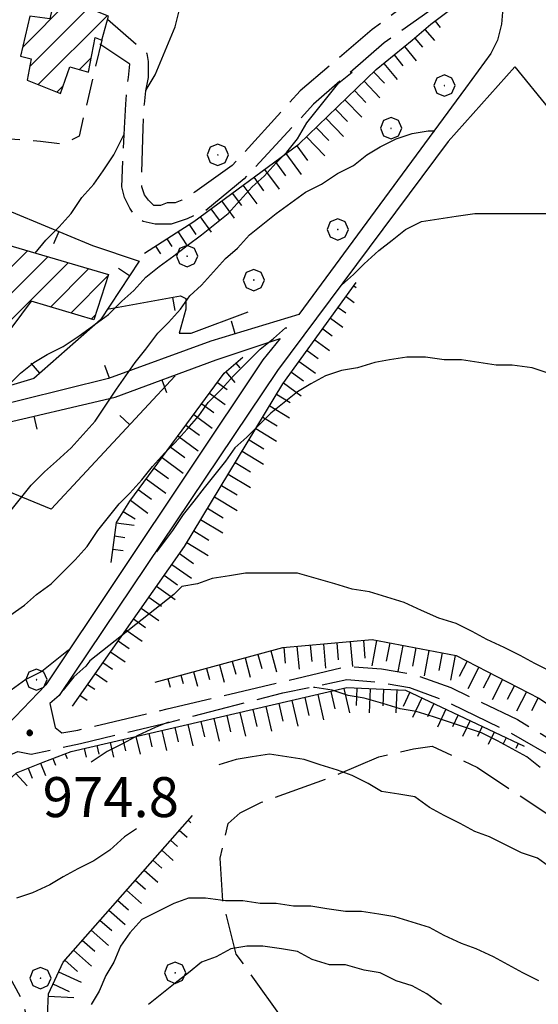
# Model space of a CAD drawing. Extents: x 2583172 to 2587996, y 4499592 to 4503050.
# Drawn here: x 2584670 to 2584767, y 4501555 to 4501739 of the extents above; entities that cross this region are included whole.
import ezdxf

# ---------------------------------------------------------------- set-up
doc = ezdxf.new("R2010")
doc.units = 0
doc.header["$LTSCALE"] = 5
doc.header["$MEASUREMENT"] = 0
for name, pattern in [('102', [2.5, 2, -0.5]), ('107', [1.5, 1, -0.5]), ('501', [5, 2.5, 2.5]), ('701', [2.5, 2, -0.5]), ('LSCA1', [1, -0.5, -0.5])]:
    doc.linetypes.add(name, pattern=pattern)
for name, color, linetype in [('10100000', 1, 'Continuous'), ('10200000', 1, '102'), ('10700000', 1, '107'), ('20100000', 2, 'Continuous'), ('50100000', 1, '501'), ('60100000', 1, 'LSCA1'), ('70100000', 1, '701'), ('70400000', 1, 'Continuous'), ('80100000', 2, 'Continuous'), ('80200000', 1, 'Continuous'), ('80400000', 1, 'Continuous'), ('A0140000', 2, 'Continuous'), ('C2010000', 1, 'Continuous')]:
    doc.layers.add(name, color=color, linetype=linetype)
doc.styles.get("Standard").update_dxf_attribs({"font": 'romans.shx'})

# ---------------------------------------------------------------- blocks, each defined once
blk = doc.blocks.new('BARMUR')
at = {"linetype": 'Continuous'}
blk.add_line((0, 0), (0.5, 0), dxfattribs=at)
blk = doc.blocks.new('BA1LUNG')
at = {"linetype": 'Continuous'}
blk.add_line((0, 0), (1, 0), dxfattribs=at)
blk = doc.blocks.new('BA1CORT')
at = {"linetype": 'Continuous'}
blk.add_line((0, 0), (0.7, 0), dxfattribs=at)
blk = doc.blocks.new('CERCHIO1')
at = {"linetype": 'Continuous'}
for p, q in [((0.003, 0.398), (-0.28, 0.28)), ((0.286, 0.28), (0.003, 0.398)), ((-0.28, 0.28), (-0.397, -0.002)), ((0, 0), (-0.002, -0.003)), ((0.002, 0.002), (0, 0)), ((0.005, 0.003), (0.002, 0.002)), ((0.009, 0.003), (0.005, 0.003)), ((0.011, 0.001), (0.009, 0.003)), ((0.013, -0.001), (0.011, 0.001)), ((0.403, -0.002), (0.286, 0.28)), ((-0.397, -0.002), (-0.28, -0.285)), ((-0.28, -0.285), (0.003, -0.402)), ((-0.002, -0.003), (-0.002, -0.006)), ((-0.002, -0.006), (0, -0.009)), ((0, -0.009), (0.002, -0.011)), ((0.002, -0.011), (0.005, -0.013)), ((0.003, -0.402), (0.286, -0.285)), ((0.005, -0.013), (0.009, -0.012)), ((0.009, -0.012), (0.011, -0.011)), ((0.011, -0.011), (0.013, -0.008)), ((0.014, -0.005), (0.013, -0.001)), ((0.013, -0.008), (0.014, -0.005)), ((0.286, -0.285), (0.403, -0.002))]:
    blk.add_line(p, q, dxfattribs=at)
blk = doc.blocks.new('CERCHIO5')
at = {"linetype": 'Continuous'}
for p, q in [((-0.196, 0.064), (-0.206, 0.001)), ((-0.206, 0.001), (-0.196, -0.062)), ((-0.003, -0.202), (-0.206, 0.001)), ((-0.206, 0.001), (-0.003, 0.001)), ((-0.196, -0.062), (0.022, 0.2)), ((-0.168, 0.12), (-0.196, 0.064)), ((0.162, -0.118), (-0.196, 0.064)), ((-0.196, 0.064), (0.19, -0.062)), ((-0.183, 0.032), (-0.184, 0.013)), ((-0.184, 0.013), (-0.184, -0.047)), ((-0.18, 0.058), (-0.183, 0.032)), ((-0.167, 0.093), (-0.182, 0.091)), ((-0.182, 0.091), (-0.092, 0.063)), ((-0.152, 0.092), (-0.18, 0.058)), ((-0.158, 0.051), (-0.172, 0.001)), ((-0.172, 0.001), (-0.165, -0.077)), ((-0.168, -0.118), (0.094, 0.177)), ((-0.123, 0.166), (-0.168, 0.12)), ((0.19, -0.062), (-0.168, 0.12)), ((-0.168, 0.12), (0, 0)), ((0, 0), (-0.168, -0.118)), ((-0.152, 0.092), (-0.167, 0.093)), ((-0.166, 0.023), (-0.083, 0.112)), ((-0.122, -0.02), (-0.166, 0.023)), ((-0.072, 0.156), (-0.158, 0.051)), ((-0.138, 0.053), (-0.158, -0.016)), ((-0.142, 0.108), (-0.152, 0.092)), ((-0.126, 0.022), (-0.152, 0.092)), ((-0.127, 0.089), (-0.145, 0)), ((-0.145, 0), (-0.12, -0.069)), ((-0.092, 0.063), (-0.144, 0.144)), ((-0.144, 0.144), (-0.002, 0.069)), ((-0.105, 0.116), (-0.142, 0.108)), ((-0.076, 0.082), (-0.138, 0.053)), ((-0.072, 0.156), (-0.127, 0.089)), ((-0.127, 0.089), (-0.123, 0.112)), ((-0.11, -0.009), (-0.127, 0.089)), ((-0.091, -0.032), (-0.126, 0.022)), ((-0.066, 0.194), (-0.123, 0.166)), ((0.06, 0.194), (-0.123, -0.164)), ((-0.123, -0.164), (-0.066, 0.194)), ((-0.003, -0.202), (-0.123, 0.166)), ((-0.123, 0.166), (0.162, -0.118)), ((-0.123, 0.112), (-0.114, 0.138)), ((-0.084, 0.048), (-0.122, -0.02)), ((-0.114, 0.138), (-0.098, 0.178)), ((-0.072, 0.156), (-0.105, 0.116)), ((-0.098, 0.178), (-0.082, 0.172)), ((-0.022, 0.154), (-0.084, 0.048)), ((-0.083, 0.112), (0.009, 0.101)), ((-0.082, 0.172), (-0.032, 0.175)), ((-0.05, 0.134), (-0.076, 0.082)), ((0.022, 0.2), (-0.072, 0.156)), ((-0.032, 0.175), (-0.072, 0.156)), ((-0.003, 0.152), (-0.072, 0.156)), ((-0.051, 0.061), (-0.07, -0.008)), ((-0.068, -0.179), (0.035, 0.008)), ((-0.003, 0.204), (-0.066, 0.194)), ((-0.066, 0.194), (0.116, -0.164)), ((0.012, 0.149), (-0.051, 0.112)), ((-0.051, 0.112), (-0.051, 0.061)), ((-0.016, 0.097), (-0.051, 0.061)), ((-0.051, 0.061), (-0.016, 0.097)), ((-0.04, 0.124), (-0.05, 0.134)), ((-0.032, 0.175), (-0.04, 0.124)), ((0.01, 0.186), (-0.032, 0.175)), ((0, 0.174), (-0.032, 0.175)), ((-0.032, 0.175), (0.012, 0.149)), ((0.006, 0.054), (-0.026, -0.018)), ((0.061, 0.125), (-0.022, 0.154)), ((-0.016, 0.097), (0.034, 0.11)), ((0.065, 0.085), (-0.016, 0.097)), ((-0.003, 0.001), (-0.003, 0.204)), ((0.06, 0.194), (-0.003, 0.204)), ((-0.003, 0.001), (0.06, 0.194)), ((0.116, 0.166), (-0.003, -0.202)), ((0.058, 0.137), (-0.003, 0.152)), ((-0.003, 0.001), (0.197, 0.001)), ((-0.003, 0.001), (-0.003, -0.202)), ((-0.002, 0.069), (0.042, 0.197)), ((0.042, 0.16), (0, 0.174)), ((0.072, 0.053), (0.002, -0.036)), ((0.067, 0.043), (0.006, 0.054)), ((0.009, 0.101), (0.072, 0.053)), ((0.034, 0.11), (0.01, 0.186)), ((0.026, -0.083), (0.079, 0.072)), ((0.147, 0.135), (0.033, 0.066)), ((0.033, 0.066), (0.19, 0.064)), ((0.034, 0.11), (0.093, 0.094)), ((0.074, -0.087), (0.034, 0.11)), ((0.035, 0.008), (0.147, 0.135)), ((0.094, 0.177), (0.038, -0.196)), ((0.042, 0.197), (0.067, 0.101)), ((0.107, 0.137), (0.042, 0.16)), ((0.051, -0.062), (0.106, 0.031)), ((0.118, 0.117), (0.058, 0.137)), ((0.116, 0.166), (0.06, 0.194)), ((0.06, -0.192), (0.116, 0.166)), ((0.162, 0.12), (0.06, -0.192)), ((0.079, 0.072), (0.061, 0.125)), ((0.119, 0.036), (0.065, 0.085)), ((0.065, -0.017), (0.067, 0.043)), ((0.067, 0.101), (0.08, 0.184)), ((0.08, 0.184), (0.195, -0.034)), ((0.093, 0.094), (0.124, 0.053)), ((0.14, 0.07), (0.097, -0.076)), ((0.106, 0.031), (0.14, 0.105)), ((0.158, 0.109), (0.107, 0.137)), ((0.162, 0.12), (0.116, 0.166)), ((0.116, -0.164), (0.162, 0.12)), ((0.116, -0.06), (0.119, 0.036)), ((0.156, 0.064), (0.118, 0.117)), ((0.124, 0.053), (0.124, 0.053)), ((0.124, 0.053), (0.128, -0.03)), ((0.131, -0.07), (0.156, 0.001)), ((0.14, 0.105), (0.14, 0.07)), ((0.162, 0.044), (0.156, 0.064)), ((0.156, 0.001), (0.162, 0.044)), ((0.174, 0.064), (0.158, 0.109)), ((0.19, 0.064), (0.162, 0.12)), ((0.19, 0.064), (0.173, -0.096)), ((0.182, -0.008), (0.174, 0.064)), ((0.2, 0.001), (0.19, 0.064)), ((0.19, -0.062), (0.2, 0.001)), ((-0.196, -0.062), (-0.168, -0.118)), ((0.173, -0.096), (-0.196, -0.062)), ((-0.184, -0.047), (-0.165, -0.099)), ((-0.168, -0.118), (-0.123, -0.164)), ((-0.165, -0.077), (-0.13, -0.127)), ((-0.165, -0.099), (-0.12, -0.15)), ((-0.158, -0.016), (-0.117, -0.042)), ((-0.15, -0.04), (-0.156, -0.11)), ((-0.156, -0.11), (-0.106, -0.134)), ((-0.122, -0.02), (-0.15, -0.04)), ((-0.13, -0.127), (-0.06, -0.146)), ((-0.125, -0.057), (-0.108, -0.025)), ((-0.101, -0.082), (-0.125, -0.057)), ((-0.123, -0.164), (-0.066, -0.192)), ((-0.108, -0.025), (-0.122, -0.02)), ((-0.12, -0.069), (-0.087, -0.093)), ((-0.12, -0.15), (-0.06, -0.163)), ((-0.117, -0.042), (-0.078, -0.017)), ((-0.101, -0.082), (-0.11, -0.009)), ((-0.106, -0.134), (-0.093, -0.156)), ((-0.003, -0.094), (-0.101, -0.082)), ((-0.083, -0.14), (-0.101, -0.082)), ((-0.064, -0.045), (-0.097, -0.097)), ((-0.097, -0.097), (0.026, -0.134)), ((-0.093, -0.156), (-0.091, -0.18)), ((-0.054, -0.075), (-0.091, -0.032)), ((-0.091, -0.18), (-0.054, -0.075)), ((-0.087, -0.093), (-0.028, -0.126)), ((-0.034, -0.151), (-0.083, -0.14)), ((-0.07, -0.008), (-0.042, -0.049)), ((0.038, -0.196), (-0.068, -0.179)), ((-0.066, -0.192), (-0.003, -0.202)), ((0.097, -0.076), (-0.064, -0.045)), ((-0.06, -0.146), (0.011, -0.159)), ((-0.06, -0.163), (-0.032, -0.185)), ((0.002, -0.036), (-0.054, -0.075)), ((0.051, -0.062), (-0.054, -0.075)), ((-0.054, -0.075), (0.051, -0.062)), ((-0.054, -0.075), (-0.049, -0.182)), ((-0.049, -0.182), (0.026, -0.083)), ((-0.042, -0.049), (0.014, -0.064)), ((0.048, -0.128), (-0.034, -0.151)), ((-0.032, -0.185), (0.04, -0.182)), ((-0.028, -0.126), (0.048, -0.128)), ((-0.026, -0.018), (0.022, -0.048)), ((0.136, -0.106), (-0.003, -0.094)), ((-0.003, -0.202), (0.06, -0.192)), ((0.011, -0.159), (0.044, -0.153)), ((0.014, -0.064), (0.048, -0.061)), ((0.022, -0.048), (0.075, -0.075)), ((0.026, -0.134), (0.074, -0.087)), ((0.128, -0.03), (0.035, -0.054)), ((0.035, -0.054), (0.048, -0.128)), ((0.04, -0.182), (0.062, -0.176)), ((0.044, -0.153), (0.098, -0.127)), ((0.048, -0.061), (0.065, -0.017)), ((0.048, -0.128), (0.107, -0.112)), ((0.128, -0.03), (0.051, -0.062)), ((0.06, -0.192), (0.116, -0.164)), ((0.062, -0.176), (0.095, -0.16)), ((0.075, -0.075), (0.152, -0.078)), ((0.095, -0.16), (0.119, -0.147)), ((0.098, -0.127), (0.131, -0.07)), ((0.107, -0.112), (0.116, -0.06)), ((0.116, -0.164), (0.162, -0.118)), ((0.119, -0.147), (0.136, -0.106)), ((0.195, -0.034), (0.128, -0.03)), ((0.152, -0.078), (0.175, -0.074)), ((0.162, -0.118), (0.19, -0.062)), ((0.175, -0.074), (0.182, -0.008))]:
    blk.add_line(p, q, dxfattribs=at)
blk = doc.blocks.new('CAMP_89631EFE')
at = {"layer": 'C2010000', "linetype": 'Continuous'}
for p, q in [((2584655.615, 4501700.312), (2584655.791, 4501700.488)), ((2584651.413, 4501691.161), (2584659.613, 4501699.36)), ((2584659.116, 4501693.914), (2584663.435, 4501698.232)), ((2584661.966, 4501691.814), (2584667.257, 4501697.105)), ((2584657.732, 4501682.63), (2584671.079, 4501695.977)), ((2584659.939, 4501679.887), (2584674.901, 4501694.849)), ((2584653.955, 4501688.753), (2584658.509, 4501693.306)), ((2584662.711, 4501677.709), (2584678.722, 4501693.721)), ((2584675.372, 4501685.421), (2584682.544, 4501692.593)), ((2584679.186, 4501684.285), (2584686.178, 4501691.277)), ((2584683, 4501683.149), (2584683.811, 4501683.96))]:
    blk.add_line(p, q, dxfattribs=at)
blk = doc.blocks.new('CAMP_0D69ACD8')
at = {"layer": 'C2010000', "linetype": 'Continuous'}
for p, q in [((2584670.13, 4501734.129), (2584678.929, 4501742.928)), ((2584671.473, 4501730.522), (2584682.465, 4501741.514)), ((2584673.072, 4501727.171), (2584686.001, 4501740.1)), ((2584680.828, 4501729.978), (2584683.012, 4501732.161)), ((2584676.608, 4501725.757), (2584677.734, 4501726.884))]:
    blk.add_line(p, q, dxfattribs=at)

msp = doc.modelspace()

# ---------------------------------------------------------------- linework, layer by layer
at = {"layer": '10100000', "linetype": 'Continuous', "flags": 128}
for points in [[(2584750.25, 4501756), (2584752.25, 4501756), (2584754.5, 4501754.5), (2584757, 4501751.5), (2584758, 4501750), (2584759.25, 4501747), (2584760, 4501745), (2584760.25, 4501741.5), (2584760, 4501738.5), (2584759.25, 4501735.5), (2584758, 4501733), (2584753.25, 4501726.5), (2584722, 4501684)], [(2584762.5, 4501730.5), (2584750, 4501716.5)], [(2584750, 4501716.5), (2584718, 4501673.5), (2584677, 4501612.5), (2584675.25, 4501611)], [(2584718.5, 4501679.5), (2584715.25, 4501675.5), (2584674.5, 4501614.5), (2584661.5, 4501601), (2584657, 4501595.5)]]:
    msp.add_lwpolyline(points, dxfattribs=at)
at = {"layer": '10200000', "linetype": '102', "flags": 128}
for points in [[(2584746.75, 4501759.5), (2584746.75, 4501751), (2584746.5, 4501748.5), (2584745.5, 4501746), (2584745, 4501744.5), (2584743.75, 4501743.5), (2584735.75, 4501737.5), (2584722.25, 4501726), (2584709.5, 4501712), (2584702.5, 4501707), (2584700, 4501705.5), (2584698.75, 4501705), (2584697.25, 4501705), (2584696, 4501704.5), (2584694.75, 4501704.5), (2584693.75, 4501705.5), (2584693, 4501706.5), (2584692.5, 4501708), (2584692.5, 4501709), (2584692.75, 4501719), (2584693, 4501723.5), (2584693.25, 4501726), (2584693.75, 4501728.5), (2584693.75, 4501731.5), (2584693.5, 4501733), (2584686.07, 4501739.37)], [(2584750.25, 4501756), (2584750.5, 4501750), (2584749.75, 4501747.5), (2584748.75, 4501744), (2584748, 4501742.5), (2584747.25, 4501741.5), (2584738, 4501735), (2584724.75, 4501723.5), (2584711.75, 4501709.5), (2584704.5, 4501703.5), (2584701, 4501702), (2584698, 4501701), (2584695, 4501701), (2584692.75, 4501701.5), (2584691.25, 4501702.5), (2584690.25, 4501704), (2584689.25, 4501706), (2584688.75, 4501708), (2584689.25, 4501719), (2584689.5, 4501723.5), (2584689.75, 4501726), (2584690, 4501728.5), (2584690.25, 4501731), (2584690.25, 4501731), (2584683.64, 4501735.41)], [(2584762.5, 4501730.5), (2584770.25, 4501721)], [(2584675.25, 4501611), (2584676.25, 4501606.5), (2584677.5, 4501605.5), (2584680.5, 4501606), (2584697.25, 4501610), (2584718.5, 4501615), (2584731, 4501618), (2584737.5, 4501617.5), (2584743.5, 4501616.5), (2584750.5, 4501614), (2584763, 4501608), (2584774.5, 4501601), (2584783.25, 4501592.5), (2584790.25, 4501585), (2584802.75, 4501576), (2584810.5, 4501573), (2584817.75, 4501571), (2584829.5, 4501568.5), (2584845.5, 4501563), (2584858, 4501559.5), (2584861.75, 4501557.5)], [(2584665.75, 4501600.5), (2584669.25, 4501602), (2584671.75, 4501601.5), (2584681, 4501603.5), (2584697.75, 4501607.5), (2584719, 4501613), (2584731, 4501615.5), (2584737.25, 4501615), (2584742.75, 4501614), (2584749.5, 4501611.5), (2584761.75, 4501605.5), (2584773, 4501599), (2584781.5, 4501590.5), (2584788.75, 4501583), (2584801.5, 4501574), (2584809.5, 4501570.5), (2584817, 4501568.5), (2584828.75, 4501566), (2584844.75, 4501561), (2584857.25, 4501557), (2584865, 4501553), (2584871.75, 4501549), (2584883.5, 4501539.5), (2584886, 4501535), (2584887.75, 4501532.5), (2584889.75, 4501532), (2584892, 4501531.5), (2584894, 4501532), (2584895.25, 4501533), (2584896.25, 4501534.5), (2584896.5, 4501535)]]:
    msp.add_lwpolyline(points, dxfattribs=at)
at = {"layer": '10700000', "linetype": '107', "flags": 128}
for points in [[(2584685, 4501735.5), (2584680.75, 4501717.5), (2584677.75, 4501716), (2584673.5, 4501716.5), (2584666.75, 4501717)], [(2584663.75, 4501567), (2584670, 4501555.5), (2584671.25, 4501551), (2584671, 4501546.5), (2584670, 4501543.5), (2584667, 4501539.5)]]:
    msp.add_lwpolyline(points, dxfattribs=at)
at = {"layer": '20100000', "linetype": 'Continuous', "flags": 128}
for points in [[(2584676.25, 4501744), (2584675.25, 4501739.5), (2584671.5, 4501740), (2584669.75, 4501732.5), (2584671.75, 4501732), (2584671, 4501728), (2584677.25, 4501725.5), (2584679, 4501730.5), (2584682.5, 4501729.5), (2584683.75, 4501736), (2584685, 4501735.5), (2584686.25, 4501740)], [(2584655.75, 4501700.5), (2584686.25, 4501691.5), (2584683.5, 4501683), (2584671.75, 4501686.5), (2584664.25, 4501676.5), (2584657.25, 4501682), (2584663.75, 4501690.5), (2584659, 4501694), (2584654.75, 4501688), (2584650, 4501692.5)]]:
    msp.add_lwpolyline(points, close=True, dxfattribs=at)
at = {"layer": '50100000', "linetype": '501', "flags": 128}
for points in [[(2584675.5, 4501647.5), (2584640.25, 4501662), (2584617.5, 4501671.5), (2584630.25, 4501719), (2584683.25, 4501697)], [(2584683.25, 4501697), (2584692, 4501694), (2584684.75, 4501683), (2584672.25, 4501672), (2584660.5, 4501668.5)], [(2584686, 4501685), (2584699.75, 4501687.5), (2584700.75, 4501687), (2584700.75, 4501685), (2584699.5, 4501680.5), (2584701.75, 4501680.5), (2584712.5, 4501684.5)], [(2584722, 4501684), (2584705.5, 4501679), (2584686.25, 4501672), (2584662, 4501666), (2584660.25, 4501666)], [(2584660, 4501662.5), (2584664, 4501663), (2584687.5, 4501668.5), (2584706.5, 4501675.5), (2584718.5, 4501679.5)], [(2584698.75, 4501672.5), (2584675.5, 4501647.5)]]:
    msp.add_lwpolyline(points, dxfattribs=at)
at = {"layer": '60100000', "linetype": 'LSCA1', "flags": 128}
for points in [[(2584693, 4501695.5), (2584702.25, 4501701.5), (2584722, 4501716), (2584736.5, 4501730), (2584743.25, 4501735.5), (2584746.75, 4501738.5), (2584750.75, 4501741.5)], [(2584679.5, 4501610.5), (2584700.5, 4501640.5), (2584719, 4501671), (2584732.75, 4501690)], [(2584686.75, 4501637.5), (2584687.75, 4501645), (2584690.25, 4501649), (2584708, 4501673), (2584709.75, 4501674.5), (2584711.5, 4501676)], [(2584695, 4501615), (2584719, 4501621.5), (2584735.75, 4501623), (2584751.5, 4501620), (2584767, 4501612), (2584780, 4501603.5), (2584782.93, 4501600.36)], [(2584679.25, 4501602), (2584731, 4501614), (2584742, 4501613.5), (2584764.25, 4501603)], [(2584583.25, 4501543), (2584600.25, 4501553), (2584636.75, 4501571.5), (2584642.5, 4501574.5), (2584647.25, 4501577.5), (2584659.75, 4501589.5), (2584669, 4501598), (2584674, 4501600), (2584679.25, 4501602)], [(2584590.25, 4501513.5), (2584624, 4501521), (2584654.5, 4501532), (2584667.75, 4501537), (2584672, 4501541.5), (2584674, 4501545), (2584674.5, 4501548.5), (2584674.75, 4501551), (2584675, 4501556.5), (2584677.75, 4501562.5), (2584702, 4501590)]]:
    msp.add_lwpolyline(points, dxfattribs=at)
at = {"layer": '70100000', "linetype": '701', "flags": 128}
msp.add_lwpolyline([(2584833.75, 4501553.5), (2584775.5, 4501494.5), (2584750.5, 4501469), (2584729.5, 4501508.5), (2584722.5, 4501515), (2584719.5, 4501516.5), (2584721.75, 4501528), (2584721.25, 4501543), (2584720.25, 4501550), (2584710.25, 4501564), (2584707.75, 4501574), (2584707.25, 4501582), (2584708.75, 4501588.5), (2584711, 4501590.5), (2584715, 4501592.5), (2584727.5, 4501597), (2584737, 4501601), (2584743.5, 4501602.5), (2584747, 4501603), (2584755.5, 4501599), (2584772.75, 4501587.5), (2584793.5, 4501567), (2584802.25, 4501562), (2584809.75, 4501560), (2584823.75, 4501558), (2584833.75, 4501553.5)], dxfattribs=at)
at = {"layer": '80100000', "linetype": 'Continuous', "flags": 128}
for points in [[(2584693.25, 4501726), (2584693.5, 4501726.5), (2584695, 4501729), (2584696.25, 4501732), (2584697.5, 4501735), (2584698.75, 4501738), (2584699.5, 4501741)], [(2584672.5, 4501695.5), (2584674.5, 4501698), (2584677, 4501700.5), (2584679.25, 4501703), (2584681.25, 4501706), (2584683.5, 4501708.5), (2584685.25, 4501711), (2584687.25, 4501714), (2584689, 4501717.5), (2584689.25, 4501718)], [(2584769.25, 4501617), (2584766.25, 4501618.5), (2584763.5, 4501620), (2584760.5, 4501621.5), (2584757.25, 4501623), (2584754.5, 4501624.5), (2584751.5, 4501626), (2584748.25, 4501627), (2584745, 4501628.5), (2584741.75, 4501630), (2584738.5, 4501631), (2584735.25, 4501632), (2584732, 4501632.5), (2584728.75, 4501633.5), (2584725.25, 4501634.5), (2584721.75, 4501635.5), (2584718.5, 4501635.5), (2584715.25, 4501635.5), (2584712, 4501635.5), (2584709, 4501635), (2584705.75, 4501634.5), (2584703, 4501633.5), (2584700, 4501633), (2584698.5, 4501631.5), (2584682.75, 4501619), (2584682, 4501618), (2584679.75, 4501616), (2584677.75, 4501613.5)]]:
    msp.add_lwpolyline(points, dxfattribs=at)
at = {"layer": '80200000', "linetype": 'Continuous', "flags": 128}
for points in [[(2584667.25, 4501670.5), (2584669.75, 4501673), (2584672.25, 4501675), (2584674.75, 4501676.5), (2584677.75, 4501678), (2584680.75, 4501680), (2584683.5, 4501682), (2584686.25, 4501684), (2584688.75, 4501686.5), (2584691, 4501688.5), (2584693.25, 4501691), (2584695.75, 4501693), (2584698.5, 4501695), (2584701, 4501697), (2584703.75, 4501699), (2584706.25, 4501701), (2584708.75, 4501703), (2584711, 4501705.5), (2584713.25, 4501708), (2584715.5, 4501710), (2584717.75, 4501712.5), (2584719.75, 4501714.5), (2584721.75, 4501717), (2584723.5, 4501720), (2584725.5, 4501722.5), (2584727.5, 4501725), (2584729.5, 4501727.5), (2584732, 4501729.5)], [(2584667.75, 4501647), (2584669.75, 4501649.5), (2584671.75, 4501652), (2584674.25, 4501654.5), (2584676.5, 4501656.5), (2584679.25, 4501659), (2584681.5, 4501661.5), (2584683.75, 4501664), (2584685.75, 4501667), (2584687.75, 4501670), (2584689.5, 4501672.5), (2584691.25, 4501675), (2584693.25, 4501677.5), (2584695.5, 4501680.5), (2584697.5, 4501682.5), (2584699.75, 4501685), (2584701.5, 4501687.5), (2584703.75, 4501689.5), (2584706, 4501692), (2584708.25, 4501694.5), (2584710.5, 4501696.5), (2584712.75, 4501699), (2584715.25, 4501701), (2584717.75, 4501703), (2584720.5, 4501705), (2584723.25, 4501707), (2584726.25, 4501708.5), (2584729.25, 4501710.5), (2584732.25, 4501712), (2584734.75, 4501714), (2584737.25, 4501715.5), (2584740.25, 4501717), (2584743.25, 4501718), (2584746.25, 4501718.5), (2584747.5, 4501718.5)], [(2584730, 4501689.5), (2584730, 4501689.5), (2584732.25, 4501691.5), (2584734.25, 4501693.5), (2584737, 4501696), (2584739.5, 4501698), (2584742, 4501700), (2584745, 4501701.5), (2584748.25, 4501702), (2584751.5, 4501702.5), (2584755, 4501703), (2584758, 4501703), (2584761.5, 4501703), (2584764.75, 4501703), (2584767.75, 4501703), (2584771, 4501703), (2584774.25, 4501703), (2584777.75, 4501702.5), (2584781, 4501702), (2584784, 4501701), (2584787, 4501699.5), (2584790.5, 4501698.5), (2584791.25, 4501698.5)], [(2584667.75, 4501627.5), (2584670.5, 4501629.5), (2584672.75, 4501631.5), (2584675.5, 4501633.5), (2584678, 4501636), (2584680, 4501638), (2584682.25, 4501640.5), (2584684.25, 4501643.5), (2584686.25, 4501646), (2584688.25, 4501648.5), (2584690.25, 4501650.5), (2584692.5, 4501653), (2584694.5, 4501655.5), (2584696.75, 4501658), (2584698.75, 4501660), (2584701, 4501662.5), (2584703.25, 4501665), (2584705, 4501667.5), (2584707.5, 4501670), (2584709.75, 4501672.5), (2584712.25, 4501675), (2584714.75, 4501677.5), (2584717.25, 4501679.5), (2584719.5, 4501681.5), (2584719.75, 4501681.5)], [(2584768.75, 4501673), (2584765.75, 4501674), (2584762, 4501674.5), (2584759, 4501674.5), (2584755.75, 4501675), (2584752.5, 4501675.5), (2584749.25, 4501675.5), (2584745.75, 4501676), (2584742.25, 4501676), (2584739, 4501675.5), (2584736.25, 4501675), (2584733, 4501674), (2584730, 4501673.5), (2584727, 4501672.5), (2584724.25, 4501671), (2584721.75, 4501669.5), (2584719.25, 4501667.5), (2584716.75, 4501665.5), (2584714.75, 4501663.5), (2584712.25, 4501661), (2584710, 4501659), (2584708.25, 4501656.5), (2584706.25, 4501654), (2584704.25, 4501651.5), (2584702.25, 4501649), (2584700.25, 4501646.5), (2584698.25, 4501643.5), (2584696, 4501640.5), (2584695.25, 4501639.5)], [(2584679, 4501621), (2584678.75, 4501621), (2584676.25, 4501619), (2584673.75, 4501617), (2584670.75, 4501615.5), (2584668, 4501613.5)], [(2584767.25, 4501599), (2584764.75, 4501601), (2584762, 4501602.5), (2584759.25, 4501604), (2584756.25, 4501605.5), (2584753.25, 4501606.5), (2584750.25, 4501607.5), (2584747.25, 4501608.5), (2584744, 4501609.5), (2584741, 4501610), (2584737.75, 4501611), (2584734.25, 4501612), (2584731.25, 4501612.5), (2584728.25, 4501613.5), (2584725, 4501614), (2584724.75, 4501614)], [(2584697.5, 4501607.5), (2584695, 4501606.5), (2584691.75, 4501605), (2584689, 4501603.5), (2584686, 4501602), (2584683, 4501600)], [(2584769.5, 4501580), (2584766.75, 4501582), (2584763.75, 4501583), (2584760.75, 4501584.5), (2584757.75, 4501586), (2584755, 4501587), (2584752.25, 4501588.5), (2584749.25, 4501590), (2584746.5, 4501591.5), (2584743.75, 4501593.5), (2584740.75, 4501594), (2584737.5, 4501594.5), (2584735, 4501596), (2584732, 4501597.5), (2584729.25, 4501598.5), (2584726, 4501599.5), (2584723, 4501600.5), (2584719.75, 4501601), (2584716.5, 4501601.5), (2584713.25, 4501601), (2584710.25, 4501600.5), (2584707, 4501599.5)], [(2584691.5, 4501587.5), (2584689.25, 4501586), (2584686.5, 4501583.5), (2584683.5, 4501581.5), (2584680.5, 4501580), (2584677.75, 4501578.5), (2584675.25, 4501577), (2584672, 4501575.5), (2584669, 4501574.5)], [(2584767, 4501559), (2584764, 4501560.5), (2584761.25, 4501562), (2584758.5, 4501563.5), (2584755.25, 4501565), (2584752.5, 4501566), (2584749.25, 4501567.5), (2584746.5, 4501569), (2584743.25, 4501570), (2584740, 4501571), (2584737, 4501571.5), (2584733.75, 4501572), (2584730.75, 4501572), (2584727.25, 4501572.5), (2584724.25, 4501573), (2584721, 4501573), (2584717.75, 4501573.5), (2584714.75, 4501573.5), (2584711.5, 4501574), (2584708.25, 4501574), (2584704.5, 4501574.5), (2584701.25, 4501574.5), (2584698.5, 4501573.5), (2584695.5, 4501572), (2584692.5, 4501570.5), (2584690.25, 4501568), (2584688.5, 4501565.5), (2584687.25, 4501562.5), (2584685.75, 4501560), (2584684.5, 4501557), (2584683, 4501554.5)], [(2584748.75, 4501554.5), (2584746, 4501556.5), (2584743.25, 4501558), (2584740.25, 4501559), (2584737.25, 4501560.5), (2584734.25, 4501561), (2584730.75, 4501562), (2584727.75, 4501562), (2584724.5, 4501563), (2584721.75, 4501564.5), (2584718.75, 4501565), (2584715.25, 4501565.5), (2584712.25, 4501565.5), (2584709.25, 4501565), (2584706.5, 4501563.5), (2584703.75, 4501562.5), (2584701.25, 4501560.5), (2584698.75, 4501558.5), (2584696.25, 4501556.5), (2584693.75, 4501554.5)]]:
    msp.add_lwpolyline(points, dxfattribs=at)

# ---------------------------------------------------------------- block references
at = {"layer": '50100000', "linetype": 'Continuous'}
for p, xscale, yscale, zscale, rotation in [((2584676.94, 4501699.62), 4.999999998415888, 4.999999998415888, 4.999999998415888, 247.4569389883186), ((2584690.21, 4501691.29), 4.999999999066583, 4.999999999066583, 4.999999999066583, 146.6114864314829), ((2584698.3, 4501687.24), 5.000000000523509, 5.000000000523509, 5.000000000523509, 280.3048464568341), ((2584710.04, 4501680.37), 5.000000001539614, 5.000000001539614, 5.000000001539614, 106.8583987576795), ((2584673.43, 4501673.04), 5.000000000604281, 5.000000000604281, 5.000000000604281, 131.3477772245007), ((2584686.46, 4501672.08), 5.000000001388972, 5.000000001388972, 5.000000001388972, 109.9831065219), ((2584696.26, 4501671.73), 5.000000000835047, 5.000000000835047, 5.000000000835047, 290.2248594245798), ((2584672.25, 4501664.93), 4.99999999933621, 4.99999999933621, 4.99999999933621, 283.1725534161414), ((2584690.24, 4501663.35), 4.999999998893539, 4.999999998893539, 4.999999998893539, 137.0771747878261)]:
    msp.add_blockref('BARMUR', p, dxfattribs=dict(at, xscale=xscale, yscale=yscale, zscale=zscale, rotation=rotation))
at = {"layer": '60100000', "linetype": 'Continuous'}
for name, p, xscale, yscale, zscale, rotation in [('BA1CORT', (2584747.55, 4501739.1), 2.212037711404264, 2.212037711404264, 2.212037711404264, 306.869897669967), ('BA1LUNG', (2584745.61, 4501737.52), 2.769433530894267, 2.769433530894267, 2.769433530894267, 310.6012946450045), ('BA1CORT', (2584743.71, 4501735.9), 3.164898078718541, 3.164898078718541, 3.164898078718541, 310.6012946541482), ('BA1LUNG', (2584741.79, 4501734.31), 3.471638313185917, 3.471638313185917, 3.471638313185917, 309.1736579594111), ('BA1CORT', (2584739.85, 4501732.73), 3.722260300534398, 3.722260300534398, 3.722260300534398, 309.1736579714732), ('BA1LUNG', (2584737.91, 4501731.15), 3.934156410667859, 3.934156410667859, 3.934156410667859, 309.1736579509722), ('BA1CORT', (2584736.01, 4501729.53), 4.117708052181618, 4.117708052181618, 4.117708052181618, 313.9949139955495), ('BA1LUNG', (2584734.21, 4501727.79), 4.279611323860934, 4.279611323860934, 4.279611323860934, 313.9949139916528), ('BA1LUNG', (2584730.61, 4501724.32), 4.555449673298053, 4.555449673298053, 4.555449673298053, 313.9949139794904), ('BA1CORT', (2584732.41, 4501726.05), 4.424438207441999, 4.424438207441999, 4.424438207441999, 313.9949139790386), ('BA1CORT', (2584728.82, 4501722.58), 4.675053477079302, 4.675053477079302, 4.675053477079302, 313.9949139805885), ('BA1LUNG', (2584727.02, 4501720.84), 4.785078085478039, 4.785078085478039, 4.785078085478039, 313.9949140099607), ('BA1CORT', (2584725.22, 4501719.11), 4.886944785537784, 4.886944785537784, 4.886944785537784, 313.9949139906828), ('BA1LUNG', (2584723.42, 4501717.37), 4.981780274857018, 4.981780274857018, 4.981780274857018, 313.9949139900959), ('BA1CORT', (2584721.58, 4501715.69), 4.925695617808072, 4.925695617808072, 4.925695617808072, 306.2852671254152), ('BA1LUNG', (2584719.56, 4501714.21), 4.826765055566883, 4.826765055566883, 4.826765055566883, 306.2852671127306), ('BA1CORT', (2584717.54, 4501712.73), 4.720158038947196, 4.720158038947196, 4.720158038947196, 306.2852671438832), ('BA1CORT', (2584713.51, 4501709.77), 4.478389013366348, 4.478389013366348, 4.478389013366348, 306.2852671409439), ('BA1LUNG', (2584715.53, 4501711.25), 4.60458230232241, 4.60458230232241, 4.60458230232241, 306.2852671289818), ('BA1LUNG', (2584711.5, 4501708.29), 4.339428201683081, 4.339428201683081, 4.339428201683081, 306.2852671326671), ('BA1CORT', (2584709.48, 4501706.81), 4.184822542589552, 4.184822542589552, 4.184822542589552, 306.2852671287167), ('BA1LUNG', (2584707.47, 4501705.33), 4.010597060822626, 4.010597060822626, 4.010597060822626, 306.2852671329449), ('BA1LUNG', (2584703.44, 4501702.37), 3.577505074564166, 3.577505074564166, 3.577505074564166, 306.2852671392167), ('BA1CORT', (2584705.45, 4501703.85), 3.811038359845209, 3.811038359845209, 3.811038359845209, 306.2852670926367), ('BA1CORT', (2584701.39, 4501700.94), 3.296006651172472, 3.296006651172472, 3.296006651172472, 302.9694038988735), ('BA1LUNG', (2584699.29, 4501699.58), 2.94160983201405, 2.94160983201405, 2.94160983201405, 302.9694039003772), ('BA1LUNG', (2584695.1, 4501696.86), 1.72197473891884, 1.72197473891884, 1.72197473891884, 302.9694038823828), ('BA1CORT', (2584697.19, 4501698.22), 2.462847815639859, 2.462847815639859, 2.462847815639859, 302.969403909603), ('BA1CORT', (2584732.31, 4501689.4), 0.7159103245856128, 0.7159103245856128, 0.7159103245856128, 324.1073342665702), ('BA1LUNG', (2584730.85, 4501687.37), 1.858713117566593, 1.858713117566593, 1.858713117566593, 324.1073343772828), ('BA1CORT', (2584729.38, 4501685.35), 2.454003498065391, 2.454003498065391, 2.454003498065391, 324.1073342890761), ('BA1LUNG', (2584727.92, 4501683.32), 2.859321047829897, 2.859321047829897, 2.859321047829897, 324.1073343172276), ('BA1CORT', (2584726.45, 4501681.3), 3.167018304308273, 3.167018304308273, 3.167018304308273, 324.1073343418884), ('BA1LUNG', (2584724.98, 4501679.27), 3.415108663035102, 3.415108663035102, 3.415108663035102, 324.1073343147527), ('BA1CORT', (2584723.52, 4501677.24), 3.622980457946318, 3.622980457946318, 3.622980457946318, 324.1073343201042), ('BA1CORT', (2584710.18, 4501674.87), 1.580346810389395, 1.580346810389395, 1.580346810389395, 310.6012946358485), ('BA1LUNG', (2584722.05, 4501675.22), 3.80187260229023, 3.80187260229023, 3.80187260229023, 324.1073343380621), ('BA1LUNG', (2584708.28, 4501673.24), 2.594462562860818, 2.594462562860818, 2.594462562860818, 310.6012946003879), ('BA1CORT', (2584720.59, 4501673.19), 3.95888544239301, 3.95888544239301, 3.95888544239301, 324.1073343072258), ('BA1CORT', (2584706.73, 4501671.28), 3.204849620886742, 3.204849620886742, 3.204849620886742, 323.5139879443921), ('BA1LUNG', (2584719.12, 4501671.17), 4.098792327342325, 4.098792327342325, 4.098792327342325, 324.1073342952549), ('BA1LUNG', (2584705.24, 4501669.27), 3.642905064796358, 3.642905064796358, 3.642905064796358, 323.5139879180961), ('BA1CORT', (2584717.81, 4501669.04), 4.224957030115435, 4.224957030115435, 4.224957030115435, 328.760785113119), ('BA1CORT', (2584703.76, 4501667.26), 3.98481340901835, 3.98481340901835, 3.98481340901835, 323.5139879067596), ('BA1LUNG', (2584702.27, 4501665.25), 4.265276524615532, 4.265276524615532, 4.265276524615532, 323.5139879019848), ('BA1LUNG', (2584716.51, 4501666.9), 4.339839357441027, 4.339839357441027, 4.339839357441027, 328.7607850945571), ('BA1CORT', (2584715.22, 4501664.77), 4.445292577261793, 4.445292577261793, 4.445292577261793, 328.7607851096881), ('BA1CORT', (2584700.78, 4501663.24), 4.503050962368928, 4.503050962368928, 4.503050962368928, 323.5139879108941), ('BA1LUNG', (2584713.92, 4501662.63), 4.54274778748203, 4.54274778748203, 4.54274778748203, 328.7607850887412), ('BA1LUNG', (2584699.3, 4501661.23), 4.709431466457881, 4.709431466457881, 4.709431466457881, 323.5139879442218), ('BA1CORT', (2584712.63, 4501660.49), 4.633333127391881, 4.633333127391881, 4.633333127391881, 328.7607851125983), ('BA1CORT', (2584697.81, 4501659.22), 4.891749454425298, 4.891749454425298, 4.891749454425298, 323.5139879244973), ('BA1LUNG', (2584711.33, 4501658.35), 4.71795369486364, 4.71795369486364, 4.71795369486364, 328.7607850987125), ('BA1LUNG', (2584696.33, 4501657.21), 4.942960232452768, 4.942960232452768, 4.942960232452768, 323.5139879259078), ('BA1CORT', (2584710.03, 4501656.22), 4.797346720315574, 4.797346720315574, 4.797346720315574, 328.7607851269921), ('BA1CORT', (2584694.84, 4501655.2), 4.766851861625789, 4.766851861625789, 4.766851861625789, 323.5139879114689), ('BA1LUNG', (2584708.74, 4501654.08), 4.872120672855889, 4.872120672855889, 4.872120672855889, 328.7607851252237), ('BA1LUNG', (2584693.35, 4501653.19), 4.568394924254457, 4.568394924254457, 4.568394924254457, 323.5139879082291), ('BA1CORT', (2584691.87, 4501651.18), 4.341081396086386, 4.341081396086386, 4.341081396086386, 323.5139879459644), ('BA1CORT', (2584707.44, 4501651.94), 4.942783604115117, 4.942783604115117, 4.942783604115117, 328.7607851133045), ('BA1LUNG', (2584690.38, 4501649.17), 4.075068069905043, 4.075068069905043, 4.075068069905043, 323.5139879462003), ('BA1LUNG', (2584706.14, 4501649.8), 4.990161180216426, 4.990161180216426, 4.990161180216426, 328.7607851174118), ('BA1CORT', (2584689.04, 4501647.06), 3.75441856324262, 3.75441856324262, 3.75441856324262, 327.994616825814), ('BA1CORT', (2584704.85, 4501647.67), 4.922123832842564, 4.922123832842564, 4.922123832842564, 328.7607850844396), ('BA1LUNG', (2584687.74, 4501644.93), 3.35073187945539, 3.35073187945539, 3.35073187945539, 352.4053566682412), ('BA1LUNG', (2584703.55, 4501645.53), 4.850283588535097, 4.850283588535097, 4.850283588535097, 328.7607851148753), ('BA1CORT', (2584702.25, 4501643.39), 4.774190027518935, 4.774190027518935, 4.774190027518935, 328.760785096125), ('BA1CORT', (2584687.41, 4501642.46), 2.805383160607185, 2.805383160607185, 2.805383160607185, 352.4053566628319), ('BA1LUNG', (2584700.96, 4501641.25), 4.693307644250118, 4.693307644250118, 4.693307644250118, 328.7607851010343), ('BA1LUNG', (2584687.08, 4501639.98), 1.961468714244775, 1.961468714244775, 1.961468714244775, 352.4053566044427), ('BA1CORT', (2584699.57, 4501639.17), 4.606992964555905, 4.606992964555905, 4.606992964555905, 325.0079797753471), ('BA1LUNG', (2584698.14, 4501637.13), 4.51446341243036, 4.51446341243036, 4.51446341243036, 325.0079797990205), ('BA1CORT', (2584696.7, 4501635.08), 4.414754090272398, 4.414754090272398, 4.414754090272398, 325.0079797940149), ('BA1LUNG', (2584695.27, 4501633.03), 4.306656340834748, 4.306656340834748, 4.306656340834748, 325.0079798141295), ('BA1CORT', (2584693.84, 4501630.98), 4.188628018381725, 4.188628018381725, 4.188628018381725, 325.0079798301419), ('BA1LUNG', (2584692.4, 4501628.93), 4.058658258124087, 4.058658258124087, 4.058658258124087, 325.0079798256756), ('BA1CORT', (2584690.97, 4501626.88), 3.914055904865028, 3.914055904865028, 3.914055904865028, 325.007979795857), ('BA1LUNG', (2584689.54, 4501624.84), 3.751103168481053, 3.751103168481053, 3.751103168481053, 325.0079798043548), ('BA1CORT', (2584688.1, 4501622.79), 3.564456326126386, 3.564456326126386, 3.564456326126386, 325.007979764649), ('BA1LUNG', (2584731.59, 4501622.63), 4.702764931259291, 4.702764931259291, 4.702764931259291, 275.1173148390085), ('BA1CORT', (2584734.08, 4501622.85), 4.783810298560639, 4.783810298560639, 4.783810298560639, 275.1173148628238), ('BA1LUNG', (2584736.55, 4501622.85), 4.860057192280069, 4.860057192280069, 4.860057192280069, 259.2157021285854), ('BA1LUNG', (2584716.72, 4501620.88), 4.066836691504331, 4.066836691504331, 4.066836691504331, 285.1540680529511), ('BA1CORT', (2584719.13, 4501621.51), 4.197068346122433, 4.197068346122433, 4.197068346122433, 275.1173148466651), ('BA1LUNG', (2584721.62, 4501621.74), 4.315334505518758, 4.315334505518758, 4.315334505518758, 275.1173148536491), ('BA1CORT', (2584724.11, 4501621.96), 4.423650078118114, 4.423650078118114, 4.423650078118114, 275.1173148575938), ('BA1LUNG', (2584726.6, 4501622.18), 4.523560317380878, 4.523560317380878, 4.523560317380878, 275.1173148512879), ('BA1CORT', (2584729.09, 4501622.4), 4.616276323025486, 4.616276323025486, 4.616276323025486, 275.1173148607126), ('BA1CORT', (2584739.01, 4501622.38), 4.932042197500542, 4.932042197500542, 4.932042197500542, 259.2157021210501), ('BA1LUNG', (2584741.47, 4501621.91), 4.999783314014447, 4.999783314014447, 4.999783314014447, 259.2157021399261), ('BA1CORT', (2584743.92, 4501621.44), 4.931585314175777, 4.931585314175777, 4.931585314175777, 259.2157021488872), ('BA1LUNG', (2584746.38, 4501620.98), 4.859574043138214, 4.859574043138214, 4.859574043138214, 259.2157021337215), ('BA1LUNG', (2584686.67, 4501620.74), 3.346033128146422, 3.346033128146422, 3.346033128146422, 325.0079797785781), ('BA1CORT', (2584709.48, 4501618.92), 3.571638913917575, 3.571638913917575, 3.571638913917575, 285.1540680292825), ('BA1LUNG', (2584711.89, 4501619.57), 3.758661859929767, 3.758661859929767, 3.758661859929767, 285.1540680488852), ('BA1CORT', (2584714.3, 4501620.23), 3.921942952746507, 3.921942952746507, 3.921942952746507, 285.1540680749362), ('BA1CORT', (2584748.83, 4501620.51), 4.783297684890276, 4.783297684890276, 4.783297684890276, 259.2157021285236), ('BA1LUNG', (2584751.29, 4501620.04), 4.702219026677491, 4.702219026677491, 4.702219026677491, 259.2157021457083), ('BA1CORT', (2584753.53, 4501618.95), 4.615692494513628, 4.615692494513628, 4.615692494513628, 242.7004277828678), ('BA1CORT', (2584685.23, 4501618.69), 3.082748230776282, 3.082748230776282, 3.082748230776282, 325.0079798156219), ('BA1CORT', (2584704.65, 4501617.61), 3.088960145925848, 3.088960145925848, 3.088960145925848, 285.1540680433651), ('BA1LUNG', (2584707.07, 4501618.27), 3.352775578910721, 3.352775578910721, 3.352775578910721, 285.1540680599139), ('BA1LUNG', (2584755.75, 4501617.81), 4.522932909647023, 4.522932909647023, 4.522932909647023, 242.7004277945855), ('BA1LUNG', (2584683.8, 4501616.64), 2.751281616794225, 2.751281616794225, 2.751281616794225, 325.0079798292469), ('BA1LUNG', (2584697.41, 4501615.65), 1.613804796367321, 1.613804796367321, 1.613804796367321, 285.1540681001805), ('BA1CORT', (2584699.83, 4501616.31), 2.308138165977212, 2.308138165977212, 2.308138165977212, 285.1540680526371), ('BA1LUNG', (2584702.24, 4501616.96), 2.756825611425697, 2.756825611425697, 2.756825611425697, 285.1540680250129), ('BA1CORT', (2584757.97, 4501616.66), 4.42297206140126, 4.42297206140126, 4.42297206140126, 242.7004277921255), ('BA1LUNG', (2584760.2, 4501615.51), 4.31459699446696, 4.31459699446696, 4.31459699446696, 242.7004277824631), ('BA1CORT', (2584682.37, 4501614.6), 2.303496489716902, 2.303496489716902, 2.303496489716902, 325.007979763486), ('BA1LUNG', (2584730.39, 4501613.86), 4.74113284746212, 4.74113284746212, 4.74113284746212, 283.0552472150572), ('BA1CORT', (2584732.87, 4501613.91), 4.650045503335912, 4.650045503335912, 4.650045503335912, 267.3974378001055), ('BA1LUNG', (2584735.37, 4501613.8), 4.552151967060939, 4.552151967060939, 4.552151967060939, 267.3974378001616), ('BA1CORT', (2584737.87, 4501613.69), 4.446352353196448, 4.446352353196448, 4.446352353196448, 267.3974378056743), ('BA1LUNG', (2584740.37, 4501613.57), 4.33125656079628, 4.33125656079628, 4.33125656079628, 267.3974378058915), ('BA1CORT', (2584762.42, 4501614.37), 4.19625990054125, 4.19625990054125, 4.19625990054125, 242.7004277649737), ('BA1LUNG', (2584680.93, 4501612.55), 1.610559428118601, 1.610559428118601, 1.610559428118601, 325.0079797607273), ('BA1LUNG', (2584720.65, 4501611.6), 4.944868901877762, 4.944868901877762, 4.944868901877762, 283.0552472222731), ('BA1CORT', (2584723.09, 4501612.17), 4.98163615574971, 4.98163615574971, 4.98163615574971, 283.0552472109424), ('BA1LUNG', (2584725.52, 4501612.73), 4.906267588128052, 4.906267588128052, 4.906267588128052, 283.0552472076739), ('BA1CORT', (2584727.96, 4501613.29), 4.826299204484647, 4.826299204484647, 4.826299204484647, 283.0552472206747), ('BA1CORT', (2584742.78, 4501613.13), 4.205072202158887, 4.205072202158887, 4.205072202158887, 244.7369014919549), ('BA1LUNG', (2584745.04, 4501612.06), 4.065432654784944, 4.065432654784944, 4.065432654784944, 244.7369014988352), ('BA1LUNG', (2584764.64, 4501613.22), 4.065942209355718, 4.065942209355718, 4.065942209355718, 242.7004277999531), ('BA1CORT', (2584766.86, 4501612.07), 3.920941945997211, 3.920941945997211, 3.920941945997211, 242.7004278071974), ('BA1CORT', (2584713.35, 4501609.91), 4.696833871135549, 4.696833871135549, 4.696833871135549, 283.0552472229946), ('BA1LUNG', (2584715.78, 4501610.47), 4.784831769817773, 4.784831769817773, 4.784831769817773, 283.0552472293072), ('BA1CORT', (2584718.22, 4501611.04), 4.867291438285758, 4.867291438285758, 4.867291438285758, 283.0552472296008), ('BA1CORT', (2584747.3, 4501611), 3.909122141111609, 3.909122141111609, 3.909122141111609, 244.7369015013959), ('BA1LUNG', (2584749.57, 4501609.93), 3.731613544970344, 3.731613544970344, 3.731613544970344, 244.7369015220187), ('BA1LUNG', (2584706.04, 4501608.21), 4.390640385609027, 4.390640385609027, 4.390640385609027, 283.0552472272283), ('BA1CORT', (2584708.47, 4501608.78), 4.500846147575245, 4.500846147575245, 4.500846147575245, 283.0552472141722), ('BA1LUNG', (2584710.91, 4501609.34), 4.602499898936289, 4.602499898936289, 4.602499898936289, 283.0552472143847), ('BA1CORT', (2584751.83, 4501608.86), 3.526241626804111, 3.526241626804111, 3.526241626804111, 244.7369014962697), ('BA1CORT', (2584698.73, 4501606.52), 3.990383853431394, 3.990383853431394, 3.990383853431394, 283.0552472228526), ('BA1LUNG', (2584701.17, 4501607.08), 4.137806095819226, 4.137806095819226, 4.137806095819226, 283.055247241093), ('BA1CORT', (2584703.6, 4501607.65), 4.270310396474047, 4.270310396474047, 4.270310396474047, 283.0552472299712), ('BA1LUNG', (2584754.09, 4501607.8), 3.282600446780873, 3.282600446780873, 3.282600446780873, 244.736901502521), ('BA1CORT', (2584756.35, 4501606.73), 2.983085093724182, 2.983085093724182, 2.983085093724182, 244.736901500045), ('BA1CORT', (2584688.99, 4501604.26), 3.142864861552599, 3.142864861552599, 3.142864861552599, 283.0552472357818), ('BA1LUNG', (2584691.43, 4501604.82), 3.411284074053982, 3.411284074053982, 3.411284074053982, 283.0552472144108), ('BA1CORT', (2584693.86, 4501605.39), 3.633966737185594, 3.633966737185594, 3.633966737185594, 283.0552472144677), ('BA1LUNG', (2584696.3, 4501605.95), 3.824253379610069, 3.824253379610069, 3.824253379610069, 283.0552472060671), ('BA1LUNG', (2584758.61, 4501605.66), 2.594198214371147, 2.594198214371147, 2.594198214371147, 244.7369015049064), ('BA1CORT', (2584760.87, 4501604.6), 2.038781950710904, 2.038781950710904, 2.038781950710904, 244.7369014808735), ('BA1LUNG', (2584681.69, 4501602.56), 1.641966922925814, 1.641966922925814, 1.641966922925814, 283.0552472650899), ('BA1CORT', (2584684.12, 4501603.13), 2.348416940629969, 2.348416940629969, 2.348416940629969, 283.055247252668), ('BA1LUNG', (2584686.56, 4501603.69), 2.804934320345735, 2.804934320345735, 2.804934320345735, 283.0552472190964), ('BA1LUNG', (2584763.13, 4501603.53), 1.055591105273682, 1.055591105273682, 1.055591105273682, 244.7369014890801), ('BA1CORT', (2584675.85, 4501600.7), 1.951829500596789, 1.951829500596789, 1.951829500596789, 290.8544580426197), ('BA1LUNG', (2584678.18, 4501601.59), 0.9678726371210492, 0.9678726371210492, 0.9678726371210492, 290.8544580702452), ('BA1CORT', (2584671.19, 4501598.88), 2.881596146250594, 2.881596146250594, 2.881596146250594, 291.8014094863518), ('BA1LUNG', (2584673.51, 4501599.81), 2.49985825282531, 2.49985825282531, 2.49985825282531, 291.8014094863518), ('BA1LUNG', (2584668.9, 4501597.91), 3.174807480753549, 3.174807480753549, 3.174807480753549, 312.5804907733092), ('BA1CORT', (2584701.21, 4501589.1), 1.001423514179639, 1.001423514179639, 1.001423514179639, 318.5935662859628), ('BA1LUNG', (2584699.55, 4501587.23), 1.967415917833118, 1.967415917833118, 1.967415917833118, 318.5935661504161), ('BA1CORT', (2584697.9, 4501585.35), 2.510009430978139, 2.510009430978139, 2.510009430978139, 318.5935661780806), ('BA1LUNG', (2584696.25, 4501583.48), 2.889122699026239, 2.889122699026239, 2.889122699026239, 318.5935662124225), ('BA1CORT', (2584694.59, 4501581.6), 3.18078780516212, 3.18078780516212, 3.18078780516212, 318.5935661784283), ('BA1LUNG', (2584692.94, 4501579.73), 3.417880425892978, 3.417880425892978, 3.417880425892978, 318.593566189462), ('BA1CORT', (2584691.29, 4501577.85), 3.617638830272274, 3.617638830272274, 3.617638830272274, 318.5935662014427), ('BA1LUNG', (2584689.63, 4501575.98), 3.790236818713319, 3.790236818713319, 3.790236818713319, 318.5935661969846), ('BA1CORT', (2584687.98, 4501574.1), 3.942183894976263, 3.942183894976263, 3.942183894976263, 318.5935661867115), ('BA1LUNG', (2584686.33, 4501572.23), 4.077897834281238, 4.077897834281238, 4.077897834281238, 318.5935661789429), ('BA1CORT', (2584684.67, 4501570.35), 4.20051478120293, 4.20051478120293, 4.20051478120293, 318.5935661995587), ('BA1LUNG', (2584683.02, 4501568.48), 4.312341577427636, 4.312341577427636, 4.312341577427636, 318.5935661908182), ('BA1CORT', (2584681.37, 4501566.6), 4.415124620045808, 4.415124620045808, 4.415124620045808, 318.5935661783883), ('BA1LUNG', (2584679.71, 4501564.73), 4.51021787663222, 4.51021787663222, 4.51021787663222, 318.5935661674959), ('BA1CORT', (2584678.06, 4501562.85), 4.598692320203708, 4.598692320203708, 4.598692320203708, 318.5935661805468), ('BA1LUNG', (2584676.9, 4501560.65), 4.681409682525119, 4.681409682525119, 4.681409682525119, 335.3764351998046), ('BA1CORT', (2584675.86, 4501558.38), 4.759073635831102, 4.759073635831102, 4.759073635831102, 335.3764352308245), ('BA1LUNG', (2584674.98, 4501556.07), 4.832266246798261, 4.832266246798261, 4.832266246798261, 357.3974377849647)]:
    msp.add_blockref(name, p, dxfattribs=dict(at, xscale=xscale, yscale=yscale, zscale=zscale, rotation=rotation))
at = {"layer": '70400000', "linetype": 'Continuous', "xscale": 5, "yscale": 5, "zscale": 5}
for p in [(2584749.25, 4501727), (2584739.25, 4501719), (2584706.75, 4501714), (2584729.25, 4501700), (2584701, 4501695), (2584713.5, 4501690.5), (2584672.75, 4501615.5), (2584698.75, 4501560.5), (2584673.5, 4501559.5)]:
    msp.add_blockref('CERCHIO1', p, dxfattribs=at)
at = {"layer": '80400000', "linetype": 'Continuous', "xscale": 2.5, "yscale": 2.5, "zscale": 2.5}
msp.add_blockref('CERCHIO5', (2584671.5, 4501605.5), dxfattribs=at)
at = {"layer": 'C2010000', "linetype": 'Continuous'}
for name in ['CAMP_0D69ACD8', 'CAMP_89631EFE']:
    msp.add_blockref(name, (0, 0), dxfattribs=at)

# ---------------------------------------------------------------- texts
at = {"layer": 'A0140000', "linetype": 'Continuous'}
msp.add_text('974.8', height=7.5, dxfattribs=at).set_placement((2584673.93, 4501589.7))

doc.saveas('drawing.dxf')
